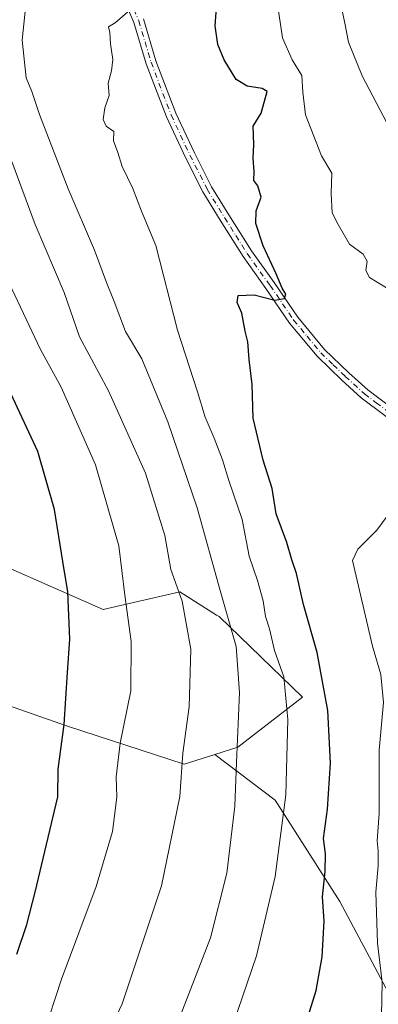
# Model space of a CAD drawing. Units: metres. Extents: x 624546 to 628001, y 4727240 to 4729616.
# Drawn here: x 627606 to 627694, y 4728483 to 4728726 of the extents above; entities that cross this region are included whole.
import ezdxf

# ---------------------------------------------------------------- set-up
doc = ezdxf.new("R2010")
doc.units = ezdxf.units.M
doc.header["$MEASUREMENT"] = 0
doc.linetypes.add('DGN Style 4', pattern=[2.6384748266838614, 1.318413404963828, -0.6592067024819142, 0.001648016756204785, -0.6592067024819142])
for name, color, linetype, lineweight in [('Arbolado forestal CxS', 92, 'Continuous', 0), ('Camino Cxs', 7, 'Continuous', 0), ('Camino eje', 30, 'DGN Style 4', 13), ('Curva de nivel maestra', 30, 'Continuous', 30), ('Curva de nivel normal', 30, 'Continuous', 0)]:
    doc.layers.add(name, color=color, linetype=linetype, lineweight=lineweight)

# ---------------------------------------------------------------- blocks, each defined once
blk = doc.blocks.new('*U10')
at = {"layer": 'Arbolado forestal CxS', "color": 92, "linetype": 'Continuous', "lineweight": 0}
blk.add_polyline3d([(627589.8898999998, 4728596.3049, 841.3190000000033), (627626.4996999997, 4728580.149700001, 852.4861999999995), (627645.4309, 4728584.471700001, 860.0687000000034), (627654.5308999997, 4728578.749500001, 863.0332000000053), (627655.1127000004, 4728578.3837, 863.2632000000013), (627675.6995000001, 4728558.4857, 871.4900999999956), (627659.7701000003, 4728546.124700001, 864.5486999999995), (627654.1140999999, 4728544.3419, 862.2507000000041), (627646.5491000004, 4728541.957900001, 859.6346000000049), (627617.7352999998, 4728551.338099999, 849.7853000000032), (627588.9055000005, 4728561.3531, 839.7495000000055)], dxfattribs=at)

msp = doc.modelspace()

# ---------------------------------------------------------------- linework, layer by layer
at = {"layer": 'Arbolado forestal CxS', "color": 92, "linetype": 'Continuous', "lineweight": 0}
for points in [[(627749.4952999996, 4728765.348300001, 912.092499999999), (627746.1545000002, 4728720.9987, 908.3662000000041), (627741.9036999998, 4728678.289100001, 889.7002000000066), (627739.0428999999, 4728636.6095, 878.7589000000008), (627737.5225000001, 4728616.499700001, 876.6383999999963), (627737.5261000004, 4728616.4981, 876.6380000000064), (627712.4785000002, 4728613.823899999, 878.7406000000047), (627710.4912999999, 4728560.206499999, 881.6546999999991), (627704.5333000004, 4728494.672900001, 882.0170999999974), (627696.9140999997, 4728485.5351, 880.0798000000068), (627684.8945000004, 4728508.0701, 875.9520000000049), (627669.0018999996, 4728533.039899999, 868.3812000000034), (627654.1140999999, 4728544.3419, 862.2507000000041), (627659.7701000003, 4728546.124700001, 864.5486999999995), (627675.6995000001, 4728558.4857, 871.4900999999956), (627655.1127000004, 4728578.3837, 863.2632000000013), (627654.5308999997, 4728578.749500001, 863.0332000000053), (627645.4309, 4728584.471700001, 860.0687000000034), (627626.4996999997, 4728580.149700001, 852.4861999999995), (627589.8898999998, 4728596.3049, 841.3190000000033)], [(627654.1140999999, 4728544.3419, 862.2507000000041), (627659.7701000003, 4728546.124700001, 864.5486999999995), (627675.6995000001, 4728558.4857, 871.4900999999956), (627655.1127000004, 4728578.3837, 863.2632000000013), (627654.5308999997, 4728578.749500001, 863.0332000000053), (627645.4309, 4728584.471700001, 860.0687000000034), (627626.4996999997, 4728580.149700001, 852.4861999999995), (627589.8898999998, 4728596.3049, 841.3190000000033)], [(627654.1140999999, 4728544.3419, 862.2507000000041), (627659.7701000003, 4728546.124700001, 864.5486999999995), (627675.6995000001, 4728558.4857, 871.4900999999956), (627655.1127000004, 4728578.3837, 863.2632000000013), (627654.5308999997, 4728578.749500001, 863.0332000000053), (627645.4309, 4728584.471700001, 860.0687000000034), (627626.4996999997, 4728580.149700001, 852.4861999999995), (627589.8898999998, 4728596.3049, 841.3190000000033)], [(627588.9055000005, 4728561.3531, 839.7495000000055), (627617.7352999998, 4728551.338099999, 849.7853000000032), (627646.5491000004, 4728541.957900001, 859.6346000000049), (627654.1140999999, 4728544.3419, 862.2507000000041), (627669.0018999996, 4728533.039899999, 868.3812000000034), (627684.8945000004, 4728508.0701, 875.9520000000049), (627696.9140999997, 4728485.5351, 880.0798000000068), (627703.4244999997, 4728455.2315, 882.2195000000065), (627702.9731000002, 4728424.104499999, 881.6006999999954), (627700.7867000002, 4728410.709899999, 880.9661999999954), (627693.0409000004, 4728415.580900001, 880.1209999999993), (627687.4981000006, 4728433.210700001, 878.9480999999943), (627680.8202999998, 4728445.730699999, 877.5837000000029), (627669.7024999997, 4728458.1295, 874.4076999999961), (627649.8202999998, 4728441.7169, 870.766499999998), (627641.1401000004, 4728433.8619, 868.9848000000056), (627642.1249000002, 4728420.554099999, 869.6469000000071), (627664.8945000004, 4728351.320699999, 873.4483000000038), (627664.9782999996, 4728324.017899999, 870.0022000000026), (627653.7836999996, 4728297.839299999, 862.0510999999971), (627643.3722999999, 4728271.799500001, 855.2311000000045), (627634.0018999996, 4728256.1757, 851.7746999999945)], [(627654.1140999999, 4728544.3419, 862.2507000000041), (627646.5491000004, 4728541.957900001, 859.6346000000049), (627617.7352999998, 4728551.338099999, 849.7853000000032), (627588.9055000005, 4728561.3531, 839.7495000000055)], [(627654.1140999999, 4728544.3419, 862.2507000000041), (627646.5491000004, 4728541.957900001, 859.6346000000049), (627617.7352999998, 4728551.338099999, 849.7853000000032), (627588.9055000005, 4728561.3531, 839.7495000000055)], [(627654.1140999999, 4728544.3419, 862.2507000000041), (627669.0018999996, 4728533.039899999, 868.3812000000034), (627684.8945000004, 4728508.0701, 875.9520000000049), (627696.9140999997, 4728485.5351, 880.0798000000068)], [(627654.1140999999, 4728544.3419, 862.2507000000041), (627669.0018999996, 4728533.039899999, 868.3812000000034), (627684.8945000004, 4728508.0701, 875.9520000000049), (627696.9140999997, 4728485.5351, 880.0798000000068)]]:
    msp.add_polyline3d(points, dxfattribs=at)
at = {"layer": 'Camino Cxs', "color": 7, "linetype": 'Continuous', "lineweight": 0}
for points in [[(627696.0100999996, 4728628.0701, 881.6790000000037), (627690.2001, 4728632.4301, 881.4937999999967), (627685.4200999998, 4728636.790100001, 879.4663), (627679.3101000005, 4728642.6601, 877.8448999999965), (627672.5301000001, 4728650.850099999, 877.556700000001), (627666.7001, 4728659.440099999, 876.2363000000041), (627661.0500999996, 4728667.3101, 875.9446999999927), (627655.4101, 4728676.2601, 875.4771999999939), (627651.1101000002, 4728683.3101, 874.3092000000034), (627646.8300999999, 4728691.770099999, 873.7400000000052), (627642.1401000004, 4728701.7601, 873.5187000000006), (627637.1801000005, 4728714.860099999, 872.2915000000067), (627634.1300999997, 4728725.100099999, 872.2440999999964), (627630.7100999998, 4728733.040100001, 871.3430999999982)], [(627714.8602, 4728607.9901, 880.4441999999982), (627713.7500999998, 4728608.340100001, 880.9352999999975), (627712.1601, 4728611.220100001, 880.4866999999941), (627709.1201, 4728616.0701, 881.1560000000027), (627702.2500999998, 4728622.890100001, 882.0285000000005), (627696.0100999996, 4728628.0701, 881.6790000000037), (627690.2001, 4728632.4301, 881.4937999999967), (627685.4200999998, 4728636.790100001, 879.4663), (627679.3101000005, 4728642.6601, 877.8448999999965), (627672.5301000001, 4728650.850099999, 877.556700000001), (627666.7001, 4728659.440099999, 876.2363000000041), (627661.0500999996, 4728667.3101, 875.9446999999927), (627655.4101, 4728676.2601, 875.4771999999939), (627651.1101000002, 4728683.3101, 874.3092000000034), (627646.8300999999, 4728691.770099999, 873.7400000000052), (627642.1401000004, 4728701.7601, 873.5187000000006), (627637.1801000005, 4728714.860099999, 872.2915000000067), (627634.1300999997, 4728725.100099999, 872.2440999999964), (627630.7100999998, 4728733.040100001, 871.3430999999982)], [(627636.4801000003, 4728725.960100001, 872.9268000000012), (627639.5500999996, 4728715.6601, 871.8392000000023), (627644.4401000004, 4728702.7401, 873.297000000006), (627649.0800999999, 4728692.870100001, 874.2964999999967), (627653.3000999996, 4728684.530099999, 873.8225999999995), (627657.5401, 4728677.5801, 874.2853000000032), (627663.1201, 4728668.710100001, 875.9853000000004), (627668.7500999998, 4728660.870100001, 876.6653999999982), (627674.5301000001, 4728652.360099999, 877.2967000000064), (627681.1401000004, 4728644.360099999, 877.8252000000066), (627687.1300999997, 4728638.620100001, 879.1266999999935), (627691.8000999996, 4728634.360099999, 880.6273999999976), (627697.5601000005, 4728630.030099999, 880.8555999999954)], [(627636.4801000003, 4728725.960100001, 872.9268000000012), (627639.5500999996, 4728715.6601, 871.8392000000023), (627644.4401000004, 4728702.7401, 873.297000000006), (627649.0800999999, 4728692.870100001, 874.2964999999967), (627653.3000999996, 4728684.530099999, 873.8225999999995), (627657.5401, 4728677.5801, 874.2853000000032), (627663.1201, 4728668.710100001, 875.9853000000004), (627668.7500999998, 4728660.870100001, 876.6653999999982), (627674.5301000001, 4728652.360099999, 877.2967000000064), (627681.1401000004, 4728644.360099999, 877.8252000000066), (627687.1300999997, 4728638.620100001, 879.1266999999935), (627691.8000999996, 4728634.360099999, 880.6273999999976), (627697.5601000005, 4728630.030099999, 880.8555999999954)]]:
    msp.add_polyline3d(points, dxfattribs=at)
at = {"layer": 'Camino eje', "color": 30, "linetype": 'DGN Style 4', "lineweight": 13}
msp.add_polyline3d([(627631.9151, 4728733.4001, 871.0161999999982), (627635.3051000005, 4728725.530099999, 872.5078000000068), (627638.3651000002, 4728715.2601, 871.9581999999937), (627643.2901, 4728702.2501, 873.2578999999969), (627645.6350999996, 4728697.255100001, 873.6100000000006), (627647.9550999999, 4728692.3201, 873.5730999999943), (627652.2050999999, 4728683.920100001, 873.747000000003), (627656.4751000004, 4728676.920100001, 874.8193999999932), (627659.2651000004, 4728672.485099999, 875.8711999999941), (627662.0850999998, 4728668.0101, 875.4939000000013), (627667.7251000004, 4728660.155099999, 876.0406999999979), (627673.5301000001, 4728651.6051, 877.3503000000056), (627676.8350999998, 4728647.6051, 877.023199999996), (627680.2251000004, 4728643.5101, 877.7317999999941), (627683.2801000001, 4728640.575099999, 878.1248999999953), (627686.2751000002, 4728637.7051, 878.9331999999995), (627691.0000999998, 4728633.395099999, 880.932799999995), (627693.9051000001, 4728631.215100001, 880.8439000000071), (627696.7851, 4728629.050100001, 881.2403000000049)], dxfattribs=at)
at = {"layer": 'Curva de nivel maestra', "color": 30, "linetype": 'Continuous', "lineweight": 30, "flags": 128}
for points, elevation in [([(627675.9699999997, 4728476.0701), (627679.0800000001, 4728486.0701), (627680.5300000003, 4728494.4001), (627681.0199999996, 4728503.190099999), (627680.6699999999, 4728509.210100001), (627681.3200000003, 4728515.4801), (627681.3600000005, 4728519.840100001), (627680.8600000005, 4728523.620100001), (627681.8600000005, 4728530.870100001), (627682.5999999996, 4728542.190099999), (627681.9699999997, 4728555.2501), (627679.3399999999, 4728569.5101), (627675.9800000006, 4728581.390100001), (627674.25, 4728589.0601), (627673.0800000001, 4728592.390100001), (627671.8700000001, 4728596.7301), (627669.2300000006, 4728603.7301), (627668.2199999997, 4728610.0601), (627665.9800000006, 4728617.0601), (627663.54, 4728627.380100001), (627663.2800000003, 4728635.720100001), (627662.5300000003, 4728641.860099999), (627662.2400000002, 4728646.270099999), (627661.5899999999, 4728648.860099999), (627660.7199999997, 4728653.350099999), (627659.5599999997, 4728655.920100001), (627659.8600000005, 4728657.720100001), (627663.8200000003, 4728657.840100001), (627668.9000000004, 4728656.520099999), (627671.2800000003, 4728656.9801), (627671.5999999996, 4728658.050100001), (627670.6900000004, 4728659.460100001), (627669.1799999997, 4728663.050100001), (627665.9900000002, 4728669.960100001), (627664.1900000004, 4728675.4901), (627664.2599999999, 4728678.5801), (627665.5300000003, 4728681.940099999), (627664.6799999997, 4728684.7301), (627663.7199999997, 4728686.110099999), (627663.8300000001, 4728688.300100001), (627663.5099999999, 4728691.5701), (627663.6900000004, 4728694.950099999), (627663.54, 4728699.460100001), (627665.54, 4728702.720100001), (627667.0199999996, 4728708.0601), (627665.7800000003, 4728708.790100001), (627662.0599999997, 4728709.350099999), (627659.3600000005, 4728711.040100001), (627656.3600000005, 4728715.840100001), (627654.8600000005, 4728719.630100001), (627654.2000000002, 4728724.2601), (627654.5999999996, 4728729.7401)], 875), ([(627605.25, 4728495.0701), (627607.6699999999, 4728502.4001), (627609.7599999999, 4728510.390100001), (627615.3700000001, 4728533.860099999), (627615.4100000003, 4728540.720100001), (627616.9199999999, 4728551.7501), (627617.7300000006, 4728564.5801), (627618.3399999999, 4728572.840100001), (627617.8300000001, 4728584.470100001), (627616.5599999997, 4728591.9901), (627614.5599999997, 4728604.870100001), (627610.3799999999, 4728619.200099999), (627597.5999999996, 4728646.5601)], 850)]:
    msp.add_lwpolyline(points, dxfattribs=dict(at, elevation=elevation))
at = {"layer": 'Curva de nivel normal', "color": 30, "linetype": 'Continuous', "lineweight": 0, "flags": 128}
for points, elevation in [([(627607.5800000001, 4728731.120100001), (627606.5499999998, 4728720.710100001), (627607.54, 4728711.460100001), (627608.9400000004, 4728708.030099999), (627610.8399999999, 4728702.390100001), (627617.8600000005, 4728684.0101), (627624.3899999997, 4728668.9001), (627627.3200000003, 4728660.9301), (627629.2599999999, 4728656.1801), (627632.0300000003, 4728648.7601), (627636.0999999996, 4728642.050100001), (627642.5, 4728626.5001), (627649.7199999997, 4728605.210100001), (627655.4199999999, 4728584.840100001), (627659.3099999997, 4728571.050100001), (627660.1399999997, 4728559.6501), (627659.3899999997, 4728542.4001), (627659.0300000003, 4728531.5701), (627657.04, 4728515.050100001), (627653.0099999999, 4728499.0701), (627645.1500000004, 4728478.6801)], 865), ([(627684.7199999997, 4728731.8301), (627686.04, 4728725.370100001), (627687.0599999997, 4728720.200099999), (627690.4000000004, 4728711.880100001), (627696.5300000003, 4728700.340100001)], 885), ([(627634.9500000002, 4728729.7301), (627629.5199999996, 4728725.0101), (627627.8399999999, 4728723.9801), (627628.1900000004, 4728722.620100001), (627628.3600000005, 4728719.790100001), (627628.9199999999, 4728715.970100001), (627628.6200000001, 4728713.140100001), (627627.7800000003, 4728710.090100001), (627628.0300000003, 4728707.040100001), (627626.9100000003, 4728704.0101), (627626.5, 4728701.140100001), (627627.3099999997, 4728699.460100001), (627629.1600000003, 4728698.140100001), (627629.0700000003, 4728695.9101), (627630.1399999997, 4728692.950099999), (627631.2199999997, 4728689.520099999), (627633.8799999999, 4728684.100099999), (627635.9500000002, 4728678.5001), (627639.5, 4728670.030099999), (627644.8399999999, 4728649.130100001), (627649.8399999999, 4728633.880100001), (627651.6699999999, 4728627.630100001), (627653.9500000002, 4728622.4301), (627655.9800000006, 4728617.130100001), (627657.5199999996, 4728612.0101), (627660.8600000005, 4728602.380100001), (627662.5199999996, 4728593.350099999), (627664.5999999996, 4728587.3201), (627665.9900000002, 4728582.270099999), (627666.6200000001, 4728578.390100001), (627667.6100000005, 4728575.390100001), (627668.8399999999, 4728570.0601), (627671.1200000001, 4728563.520099999), (627672.1200000001, 4728552.950099999), (627671.5899999999, 4728534.420100001), (627668.9800000006, 4728514.2301), (627664.3700000001, 4728494.670100001), (627655.1500000004, 4728467.6501)], 870), ([(627669.6799999997, 4728728.470100001), (627670.8099999997, 4728721.290100001), (627673.1399999997, 4728715.860099999), (627675.54, 4728711.9801), (627675.7999999998, 4728707.860099999), (627676.4900000002, 4728702.300100001), (627680.3899999997, 4728692.1501), (627682.9400000004, 4728687.9001), (627682.75, 4728682.840100001), (627683.0599999997, 4728678.0801), (627684.54, 4728675.1801), (627687.3099999997, 4728670.3301), (627690.7199999997, 4728667.870100001), (627691.6600000003, 4728666.140100001), (627691.3799999999, 4728663.860099999), (627692.25, 4728662.100099999), (627697.8899999997, 4728658.640100001)], 880), ([(627625.7199999997, 4728471.0701), (627631.2000000002, 4728482.7401), (627640.9100000003, 4728511.9001), (627645.4199999999, 4728533.940099999), (627646.1900000004, 4728544.6801), (627647.7800000003, 4728556.110099999), (627648.1799999997, 4728570.340100001), (627646.0300000003, 4728582.170100001), (627643.2000000002, 4728589.9901), (627641.7599999999, 4728598.4101), (627636.9500000002, 4728613.8101), (627627.8399999999, 4728634.120100001), (627620.7199999997, 4728647.4901), (627616.9299999997, 4728658.390100001), (627609.7199999997, 4728675.200099999), (627604.0099999999, 4728690.7601)], 860), ([(627602.4900000002, 4728451.3301), (627608.0700000003, 4728466.0701), (627611.7199999997, 4728475.0701), (627616.2800000003, 4728488.840100001), (627624.8200000003, 4728511.7501), (627628.8300000001, 4728525.3201), (627629.9299999997, 4728533.770099999), (627629.7400000002, 4728538.840100001), (627630.75, 4728547.140100001), (627633.3799999999, 4728560.090100001), (627633.4199999999, 4728572.2601), (627631.8700000001, 4728583.720100001), (627630.4000000004, 4728595.9001), (627624.6200000001, 4728615.890100001), (627616.1399999997, 4728635.020099999), (627611.0599999997, 4728644.380100001), (627599.6799999997, 4728668.220100001)], 855), ([(627704.9500000002, 4728608.970100001), (627702.1100000005, 4728608.4901), (627698.0300000003, 4728605.100099999), (627694.0599999997, 4728599.700099999), (627689.3600000005, 4728595.0101), (627688.04, 4728592.210100001), (627692.9800000006, 4728571.0601), (627695.0800000001, 4728564.0601), (627695.6699999999, 4728557.170100001), (627694.6500000004, 4728545.380100001), (627694.6500000004, 4728529.8101), (627694.1699999999, 4728522.9901), (627694.4000000004, 4728520.5601), (627694.3799999999, 4728516.870100001), (627693.8499999996, 4728510.350099999), (627694.2300000006, 4728497.720100001), (627695.3700000001, 4728488.170100001), (627695.2300000006, 4728479.8201)], 880)]:
    msp.add_lwpolyline(points, dxfattribs=dict(at, elevation=elevation))

# ---------------------------------------------------------------- block references
at = {"layer": 'Arbolado forestal CxS', "color": 92, "linetype": 'Continuous', "lineweight": 0}
msp.add_blockref('*U10', (0, 0), dxfattribs=at)

doc.saveas('drawing.dxf')
